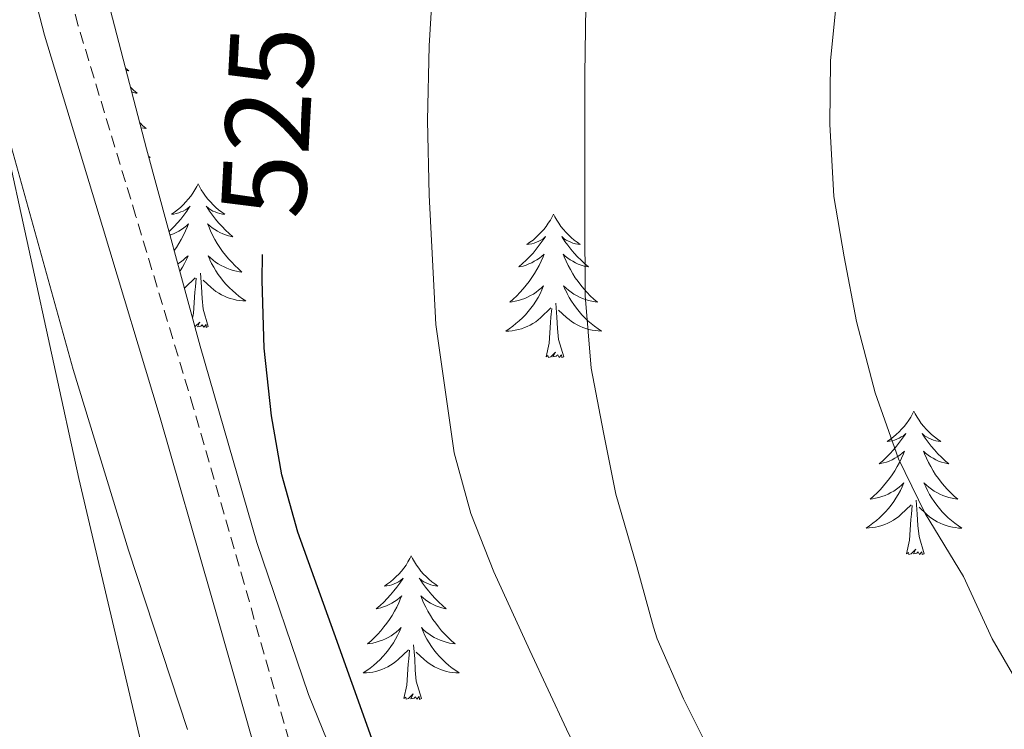
# Model space of a CAD drawing. Units: metres. Extents: x 555594 to 560073, y 4705127 to 4708134.
# Drawn here: x 556668 to 556750, y 4707746 to 4707805 of the extents above; entities that cross this region are included whole.
import ezdxf
from ezdxf.enums import TextEntityAlignment as Align

# ---------------------------------------------------------------- set-up
doc = ezdxf.new("R2010")
doc.units = ezdxf.units.M
doc.header["$MEASUREMENT"] = 0
doc.linetypes.add('TRAZOSX2', pattern=[1.5, 1, -0.5])
for name, color, linetype, lineweight in [('Level 1', 19, 'Continuous', 0), ('Level 21', 19, 'Continuous', 0), ('Level 35', 92, 'Continuous', 0), ('Level 36', 19, 'Continuous', 40), ('Level 4', 36, 'Continuous', 30), ('Level 41', 19, 'Continuous', 0), ('Level 5', 36, 'Continuous', 0)]:
    doc.layers.add(name, color=color, linetype=linetype, lineweight=lineweight)
doc.styles.add('Arial', font='ARIAL.TTF', dxfattribs={"height": 0.2})

msp = doc.modelspace()

# ---------------------------------------------------------------- linework, layer by layer
at = {"layer": 'Level 1', "color": 19, "linetype": 'Continuous', "lineweight": 0, "ltscale": 0.5}
msp.add_polyline3d([(556656.82, 4707843.57, 527.67), (556657.01, 4707842.66, 527.55), (556662.83, 4707814.08, 526.39), (556673.22, 4707766.43, 526.59), (556688.8, 4707700.22, 525.15), (556708.5, 4707612.25, 521.07), (556722.02, 4707556.8, 527.7), (556722.48, 4707543.84, 529.16), (556714.31, 4707535.62, 529.54), (556704.56, 4707524.04, 530.7), (556695.21, 4707507.39, 532.17), (556687.32, 4707488.24, 535.13), (556681.95, 4707474.62, 536.54), (556679.72, 4707462.49, 537.4)], dxfattribs=at)
at = {"layer": 'Level 21', "color": 19, "linetype": 'TRAZOSX2', "lineweight": 0}
msp.add_polyline3d([(556691.098, 4707743.207, 527.07), (556686.951, 4707757.717, 527.02), (556682.764, 4707772.288, 526.97), (556677.968, 4707788.208, 526.94), (556673.181, 4707804.049, 526.92), (556670.873, 4707812.889, 526.78), (556669.564, 4707818.64, 526.76), (556668.255, 4707824.39, 526.75), (556667.526, 4707826.61, 526.66), (556667.276, 4707828.83, 526.76), (556668.217, 4707833.43, 527.53), (556669.158, 4707838.03, 528.29), (556672.059, 4707843.689, 528.6)], dxfattribs=at)
at = {"layer": 'Level 21', "color": 19, "linetype": 'Continuous', "lineweight": 0}
msp.add_polyline3d([(556661.31, 4707830.22, 526.69), (556662.63, 4707827.83, 526.62), (556665.23, 4707821.97, 526.58), (556667.93, 4707812.67, 526.77), (556670.39, 4707803.27, 526.92), (556675.19, 4707787.37, 526.94), (556679.97, 4707771.47, 526.97), (556684.16, 4707756.92, 527.02), (556688.32, 4707742.35, 527.07), (556693.06, 4707728.21, 527.12), (556695.94, 4707721.33, 527.14), (556699.28, 4707714.66, 527.16), (556704.57, 4707705.59, 527.17), (556709.9, 4707696.56, 527.18), (556715.89, 4707685.9, 527.3), (556721.82, 4707675.2, 527.5), (556726.35, 4707666.64, 527.69), (556730.74, 4707658, 527.92), (556734.54, 4707649.85, 528.28), (556737.63, 4707641.33, 528.67), (556738.79, 4707636.68, 528.74), (556739.8, 4707629.64, 528.69), (556740.19, 4707622.56, 528.73), (556740.37, 4707609.87, 529.37)], dxfattribs=at)
at = {"layer": 'Level 35', "color": 92, "linetype": 'Continuous', "lineweight": 0, "ltscale": 0.5}
for points in [[(556746.28, 4707611.61, 529.19), (556746.14, 4707622.92, 528.84), (556745.39, 4707634.22, 528.5), (556743.98, 4707642.26, 528.29), (556742.3, 4707648.15, 528.14), (556738.96, 4707656.76, 527.91), (556734.89, 4707665.07, 527.67), (556726.76, 4707679.47, 527.22), (556718.67, 4707693.81, 526.77), (556709.68, 4707710.84, 526.2), (556701.02, 4707728.08, 525.85), (556697.31, 4707736.16, 525.91), (556692.3, 4707748.5, 526.25), (556688.02, 4707761.12, 526.6), (556683.3, 4707777.43, 526.93), (556678.86, 4707793.82, 527.19), (556675.15, 4707808.11, 527.1), (556671.78, 4707822.46, 526.9), (556671.38, 4707826.54, 526.88), (556671.78, 4707830.62, 526.92), (556672.85, 4707835.33, 527.07), (556674.27, 4707839.97, 527.25), (556675.54, 4707843.72, 527.41)], [(556632.02, 4707843.36, 525.56), (556635.01, 4707841.09, 526.01), (556640.88, 4707836.99, 527.42), (556643.83, 4707834.94, 528.08), (556646.78, 4707832.9, 528.31), (556652.52, 4707829.09, 528.12), (556658.05, 4707825.15, 527.93), (556659.17, 4707824.01, 527.88), (556660.53, 4707821.48, 527.79), (556662.66, 4707812.42, 527.54), (556667.65, 4707793.93, 527.42), (556672.77, 4707775.49, 527.48), (556677.36, 4707760.5, 527.26), (556682.24, 4707745.6, 527.09)]]:
    msp.add_polyline3d(points, dxfattribs=at)
at = {"layer": 'Level 36', "color": 92, "linetype": 'Continuous', "lineweight": 0}
for points in [[(556677.13, 4707800.49, 0.01), (556677.39, 4707800.31, 0.01), (556677.19, 4707800.33, 0.01), (556677.17, 4707800.34, 0.01)], [(556677.54, 4707798.91, 0.01), (556677.76, 4707798.71, 0.01), (556678.07, 4707798.44, 0.01), (556677.95, 4707798.46, 0.01), (556677.7, 4707798.52, 0.01), (556677.64, 4707798.54, 0.01)], [(556678.31, 4707795.97, 0.01), (556678.52, 4707795.77, 0.01), (556678.81, 4707795.51, 0.01), (556678.62, 4707795.54, 0.01), (556678.41, 4707795.58, 0.01)], [(556679.04, 4707793.19, 0.01), (556679.15, 4707793.11, 0.01), (556679.06, 4707793.11, 0.01)], [(556683.13, 4707790.91, 0.01), (556683.02, 4707790.69, 0.01), (556682.87, 4707790.41, 0.01), (556682.7, 4707790.15, 0.01), (556682.52, 4707789.89, 0.01), (556682.32, 4707789.64, 0.01), (556682.12, 4707789.41, 0.01), (556681.9, 4707789.18, 0.01), (556681.67, 4707788.96, 0.01), (556681.43, 4707788.76, 0.01), (556681.18, 4707788.57, 0.01), (556680.92, 4707788.39, 0.01), (556681.12, 4707788.41, 0.01), (556681.32, 4707788.45, 0.01), (556681.52, 4707788.51, 0.01), (556681.71, 4707788.58, 0.01), (556681.9, 4707788.66, 0.01), (556682.08, 4707788.76, 0.01), (556682.26, 4707788.87, 0.01), (556682.46, 4707789.06, 0.01), (556682.42, 4707789, 0.01), (556682.19, 4707788.65, 0.01), (556681.95, 4707788.32, 0.01), (556681.69, 4707787.99, 0.01), (556681.42, 4707787.67, 0.01), (556681.14, 4707787.37, 0.01), (556680.85, 4707787.08, 0.01), (556680.72, 4707786.96, 0.01)], [(556683.13, 4707790.91, 0.01), (556683.24, 4707790.69, 0.01), (556683.4, 4707790.41, 0.01), (556683.57, 4707790.15, 0.01), (556683.75, 4707789.89, 0.01), (556683.94, 4707789.64, 0.01), (556684.15, 4707789.41, 0.01), (556684.37, 4707789.18, 0.01), (556684.6, 4707788.96, 0.01), (556684.84, 4707788.76, 0.01), (556685.09, 4707788.57, 0.01), (556685.35, 4707788.39, 0.01), (556685.15, 4707788.41, 0.01), (556684.95, 4707788.45, 0.01), (556684.75, 4707788.51, 0.01), (556684.55, 4707788.58, 0.01), (556684.36, 4707788.66, 0.01), (556684.18, 4707788.76, 0.01), (556684.01, 4707788.87, 0.01), (556683.8, 4707789.06, 0.01), (556683.85, 4707789, 0.01), (556684.08, 4707788.65, 0.01), (556684.32, 4707788.32, 0.01), (556684.58, 4707787.99, 0.01), (556684.84, 4707787.67, 0.01), (556685.12, 4707787.37, 0.01), (556685.42, 4707787.08, 0.01), (556685.72, 4707786.79, 0.01), (556686.03, 4707786.52, 0.01), (556685.91, 4707786.55, 0.01), (556685.66, 4707786.6, 0.01), (556685.42, 4707786.68, 0.01), (556685.18, 4707786.76, 0.01), (556684.95, 4707786.87, 0.01), (556684.73, 4707786.99, 0.01), (556684.51, 4707787.12, 0.01), (556684.31, 4707787.26, 0.01), (556684.11, 4707787.42, 0.01), (556683.92, 4707787.59, 0.01), (556684.01, 4707787.37, 0.01), (556684.17, 4707787.01, 0.01), (556684.34, 4707786.65, 0.01), (556684.52, 4707786.3, 0.01), (556684.72, 4707785.96, 0.01), (556684.93, 4707785.63, 0.01), (556685.16, 4707785.31, 0.01), (556685.4, 4707785, 0.01), (556685.65, 4707784.7, 0.01), (556685.92, 4707784.4, 0.01), (556686.19, 4707784.12, 0.01), (556686.48, 4707783.85, 0.01), (556686.77, 4707783.59, 0.01), (556686.58, 4707783.62, 0.01), (556686.31, 4707783.67, 0.01), (556686.05, 4707783.73, 0.01), (556685.79, 4707783.81, 0.01), (556685.53, 4707783.9, 0.01), (556685.29, 4707784.01, 0.01), (556685.04, 4707784.13, 0.01), (556684.81, 4707784.27, 0.01), (556684.59, 4707784.42, 0.01), (556684.37, 4707784.59, 0.01), (556684.16, 4707784.76, 0.01), (556683.97, 4707784.95, 0.01), (556684.11, 4707784.62, 0.01)], [(556712.65, 4707788.4, 0.01), (556712.54, 4707788.18, 0.01), (556712.38, 4707787.91, 0.01), (556712.21, 4707787.64, 0.01), (556712.03, 4707787.38, 0.01), (556711.84, 4707787.13, 0.01), (556711.63, 4707786.9, 0.01), (556711.41, 4707786.67, 0.01), (556711.18, 4707786.45, 0.01), (556710.94, 4707786.25, 0.01), (556710.69, 4707786.06, 0.01), (556710.43, 4707785.88, 0.01), (556710.63, 4707785.91, 0.01), (556710.83, 4707785.94, 0.01), (556711.03, 4707786, 0.01), (556711.23, 4707786.07, 0.01), (556711.42, 4707786.15, 0.01), (556711.6, 4707786.25, 0.01), (556711.77, 4707786.36, 0.01), (556711.98, 4707786.55, 0.01), (556711.94, 4707786.49, 0.01), (556711.7, 4707786.15, 0.01), (556711.46, 4707785.81, 0.01), (556711.21, 4707785.48, 0.01), (556710.94, 4707785.17, 0.01), (556710.66, 4707784.86, 0.01), (556710.37, 4707784.57, 0.01), (556710.06, 4707784.29, 0.01), (556709.75, 4707784.01, 0.01), (556709.87, 4707784.04, 0.01), (556710.12, 4707784.09, 0.01), (556710.36, 4707784.17, 0.01), (556710.6, 4707784.26, 0.01), (556710.83, 4707784.36, 0.01), (556711.05, 4707784.48, 0.01), (556711.27, 4707784.61, 0.01), (556711.48, 4707784.75, 0.01), (556711.67, 4707784.91, 0.01), (556711.86, 4707785.08, 0.01), (556711.77, 4707784.86, 0.01), (556711.62, 4707784.5, 0.01), (556711.44, 4707784.14, 0.01), (556711.26, 4707783.8, 0.01), (556711.06, 4707783.46, 0.01), (556710.85, 4707783.13, 0.01), (556710.62, 4707782.8, 0.01), (556710.38, 4707782.49, 0.01), (556710.13, 4707782.19, 0.01), (556709.86, 4707781.9, 0.01), (556709.59, 4707781.61, 0.01), (556709.3, 4707781.35, 0.01), (556709.01, 4707781.09, 0.01), (556709.2, 4707781.11, 0.01), (556709.47, 4707781.16, 0.01), (556709.73, 4707781.22, 0.01), (556709.99, 4707781.3, 0.01), (556710.25, 4707781.39, 0.01), (556710.49, 4707781.5, 0.01), (556710.74, 4707781.63, 0.01), (556710.97, 4707781.76, 0.01), (556711.19, 4707781.91, 0.01), (556711.41, 4707782.08, 0.01), (556711.62, 4707782.25, 0.01), (556711.81, 4707782.44, 0.01), (556711.67, 4707782.11, 0.01)], [(556712.65, 4707788.4, 0.01), (556712.76, 4707788.18, 0.01), (556712.91, 4707787.91, 0.01), (556713.08, 4707787.64, 0.01), (556713.26, 4707787.38, 0.01), (556713.46, 4707787.13, 0.01), (556713.66, 4707786.9, 0.01), (556713.88, 4707786.67, 0.01), (556714.11, 4707786.45, 0.01), (556714.35, 4707786.25, 0.01), (556714.6, 4707786.06, 0.01), (556714.86, 4707785.88, 0.01), (556714.67, 4707785.91, 0.01), (556714.46, 4707785.94, 0.01), (556714.26, 4707786, 0.01), (556714.07, 4707786.07, 0.01), (556713.88, 4707786.15, 0.01), (556713.7, 4707786.25, 0.01), (556713.52, 4707786.36, 0.01), (556713.32, 4707786.55, 0.01), (556713.36, 4707786.49, 0.01), (556713.59, 4707786.14, 0.01), (556713.83, 4707785.81, 0.01), (556714.09, 4707785.48, 0.01), (556714.36, 4707785.17, 0.01), (556714.64, 4707784.86, 0.01), (556714.93, 4707784.57, 0.01), (556715.23, 4707784.28, 0.01), (556715.55, 4707784.01, 0.01), (556715.42, 4707784.04, 0.01), (556715.18, 4707784.09, 0.01), (556714.93, 4707784.17, 0.01), (556714.7, 4707784.25, 0.01), (556714.47, 4707784.36, 0.01), (556714.24, 4707784.48, 0.01), (556714.03, 4707784.61, 0.01), (556713.82, 4707784.75, 0.01), (556713.62, 4707784.91, 0.01), (556713.44, 4707785.08, 0.01), (556713.52, 4707784.86, 0.01), (556713.68, 4707784.5, 0.01), (556713.85, 4707784.14, 0.01), (556714.04, 4707783.79, 0.01), (556714.24, 4707783.45, 0.01), (556714.45, 4707783.12, 0.01), (556714.68, 4707782.8, 0.01), (556714.91, 4707782.49, 0.01), (556715.16, 4707782.19, 0.01), (556715.43, 4707781.89, 0.01), (556715.7, 4707781.61, 0.01), (556715.99, 4707781.34, 0.01), (556716.29, 4707781.09, 0.01), (556716.09, 4707781.11, 0.01), (556715.82, 4707781.16, 0.01), (556715.56, 4707781.22, 0.01), (556715.3, 4707781.3, 0.01), (556715.05, 4707781.39, 0.01), (556714.8, 4707781.5, 0.01), (556714.56, 4707781.63, 0.01), (556714.32, 4707781.76, 0.01), (556714.1, 4707781.91, 0.01), (556713.88, 4707782.08, 0.01), (556713.68, 4707782.25, 0.01), (556713.48, 4707782.44, 0.01), (556713.62, 4707782.11, 0.01)], [(556680.8, 4707786.66, 0.01), (556680.85, 4707786.68, 0.01), (556681.08, 4707786.76, 0.01), (556681.31, 4707786.87, 0.01), (556681.54, 4707786.99, 0.01), (556681.75, 4707787.12, 0.01), (556681.96, 4707787.26, 0.01), (556682.16, 4707787.42, 0.01), (556682.34, 4707787.59, 0.01), (556682.26, 4707787.37, 0.01), (556682.1, 4707787.01, 0.01), (556681.93, 4707786.65, 0.01), (556681.74, 4707786.3, 0.01), (556681.54, 4707785.96, 0.01), (556681.33, 4707785.63, 0.01), (556681.15, 4707785.38, 0.01)], [(556681.45, 4707784.27, 0.01), (556681.46, 4707784.27, 0.01), (556681.68, 4707784.42, 0.01), (556681.9, 4707784.59, 0.01), (556682.1, 4707784.76, 0.01), (556682.3, 4707784.95, 0.01), (556682.16, 4707784.62, 0.01), (556682, 4707784.3, 0.01), (556681.83, 4707783.99, 0.01), (556681.65, 4707783.68, 0.01), (556681.62, 4707783.64, 0.01)], [(556684.107, 4707784.618, 0.01), (556684.257, 4707784.298, 0.01), (556684.426, 4707783.988, 0.01), (556684.616, 4707783.678, 0.01), (556684.806, 4707783.388, 0.01), (556685.016, 4707783.098, 0.01), (556685.246, 4707782.818, 0.01), (556685.476, 4707782.548, 0.01), (556685.726, 4707782.288, 0.01), (556685.986, 4707782.048, 0.01), (556686.256, 4707781.808, 0.01), (556686.526, 4707781.588, 0.01), (556686.816, 4707781.378, 0.01), (556687.106, 4707781.187, 0.01), (556686.846, 4707781.198, 0.01), (556686.576, 4707781.228, 0.01), (556686.316, 4707781.268, 0.01), (556686.056, 4707781.328, 0.01), (556685.806, 4707781.398, 0.01), (556685.556, 4707781.478, 0.01), (556685.316, 4707781.588, 0.01), (556685.076, 4707781.698, 0.01), (556684.846, 4707781.828, 0.01), (556684.616, 4707781.978, 0.01), (556684.406, 4707782.138, 0.01), (556684.206, 4707782.308, 0.01), (556683.546, 4707782.928, 0.01)], [(556682, 4707782.26, 0.01), (556682.06, 4707782.31, 0.01), (556682.9, 4707783.11, 0.01)], [(556682.67, 4707779.77, 0.01), (556682.76, 4707780.17, 0.01), (556682.87, 4707781.92, 0.01), (556682.92, 4707782.35, 0.01), (556682.98, 4707783.07, 0.01)], [(556683.98, 4707779.06, 0.01), (556683.56, 4707780.5, 0.01), (556683.46, 4707781.4, 0.01), (556683.42, 4707782.35, 0.01), (556683.32, 4707783.51, 0.01)], [(556711.675, 4707782.105, 0.01), (556711.525, 4707781.785, 0.01), (556711.355, 4707781.475, 0.01), (556711.165, 4707781.165, 0.01), (556710.975, 4707780.875, 0.01), (556710.765, 4707780.585, 0.01), (556710.535, 4707780.305, 0.01), (556710.305, 4707780.035, 0.01), (556710.054, 4707779.785, 0.01), (556709.794, 4707779.535, 0.01), (556709.524, 4707779.305, 0.01), (556709.254, 4707779.085, 0.01), (556708.964, 4707778.875, 0.01), (556708.674, 4707778.685, 0.01), (556708.934, 4707778.685, 0.01), (556709.204, 4707778.715, 0.01), (556709.464, 4707778.755, 0.01), (556709.724, 4707778.815, 0.01), (556709.974, 4707778.885, 0.01), (556710.224, 4707778.975, 0.01), (556710.464, 4707779.075, 0.01), (556710.704, 4707779.185, 0.01), (556710.934, 4707779.325, 0.01), (556711.164, 4707779.465, 0.01), (556711.374, 4707779.625, 0.01), (556711.574, 4707779.795, 0.01), (556712.425, 4707780.605, 0.01)], [(556713.625, 4707782.115, 0.01), (556713.785, 4707781.795, 0.01), (556713.955, 4707781.485, 0.01), (556714.135, 4707781.175, 0.01), (556714.335, 4707780.885, 0.01), (556714.544, 4707780.595, 0.01), (556714.764, 4707780.315, 0.01), (556715.004, 4707780.045, 0.01), (556715.244, 4707779.795, 0.01), (556715.504, 4707779.545, 0.01), (556715.774, 4707779.315, 0.01), (556716.054, 4707779.085, 0.01), (556716.344, 4707778.875, 0.01), (556716.634, 4707778.685, 0.01), (556716.364, 4707778.695, 0.01), (556716.104, 4707778.725, 0.01), (556715.844, 4707778.765, 0.01), (556715.584, 4707778.825, 0.01), (556715.324, 4707778.895, 0.01), (556715.074, 4707778.975, 0.01), (556714.834, 4707779.085, 0.01), (556714.594, 4707779.195, 0.01), (556714.364, 4707779.335, 0.01), (556714.144, 4707779.475, 0.01), (556713.934, 4707779.635, 0.01), (556713.724, 4707779.805, 0.01), (556713.064, 4707780.425, 0.01)], [(556713.5, 4707776.55, 0.01), (556713.07, 4707777.99, 0.01), (556712.98, 4707778.89, 0.01), (556712.93, 4707779.84, 0.01), (556712.83, 4707781.01, 0.01)], [(556712.03, 4707776.55, 0.01), (556712.27, 4707777.67, 0.01), (556712.39, 4707779.41, 0.01), (556712.43, 4707779.84, 0.01), (556712.5, 4707780.56, 0.01)], [(556683.98, 4707779.06, 0.01), (556683.81, 4707778.99, 0.01), (556683.79, 4707779.23, 0.01), (556683.6, 4707779.01, 0.01), (556683.48, 4707779.21, 0.01), (556683.36, 4707779.1, 0.01), (556683.09, 4707779.05, 0.01), (556683.28, 4707779.44, 0.01), (556682.9, 4707779.06, 0.01), (556682.87, 4707779.05, 0.01)], [(556713.5, 4707776.55, 0.01), (556713.32, 4707776.48, 0.01), (556713.3, 4707776.72, 0.01), (556713.12, 4707776.5, 0.01), (556712.99, 4707776.7, 0.01), (556712.87, 4707776.59, 0.01), (556712.6, 4707776.54, 0.01), (556712.8, 4707776.93, 0.01), (556712.41, 4707776.55, 0.01), (556712.23, 4707776.5, 0.01), (556712.18, 4707776.66, 0.01), (556712.03, 4707776.55, 0.01)], [(556742.57, 4707772.04, 0.01), (556742.46, 4707771.82, 0.01), (556742.3, 4707771.55, 0.01), (556742.14, 4707771.28, 0.01), (556741.95, 4707771.02, 0.01), (556741.76, 4707770.77, 0.01), (556741.55, 4707770.54, 0.01), (556741.33, 4707770.31, 0.01), (556741.1, 4707770.09, 0.01), (556740.86, 4707769.89, 0.01), (556740.61, 4707769.7, 0.01), (556740.35, 4707769.52, 0.01), (556740.55, 4707769.55, 0.01), (556740.75, 4707769.58, 0.01), (556740.95, 4707769.64, 0.01), (556741.15, 4707769.71, 0.01), (556741.34, 4707769.79, 0.01), (556741.52, 4707769.89, 0.01), (556741.69, 4707770, 0.01), (556741.9, 4707770.19, 0.01), (556741.86, 4707770.13, 0.01), (556741.63, 4707769.78, 0.01), (556741.38, 4707769.45, 0.01), (556741.13, 4707769.12, 0.01), (556740.86, 4707768.81, 0.01), (556740.58, 4707768.5, 0.01), (556740.29, 4707768.21, 0.01), (556739.98, 4707767.92, 0.01), (556739.67, 4707767.65, 0.01), (556739.8, 4707767.68, 0.01), (556740.04, 4707767.73, 0.01), (556740.28, 4707767.81, 0.01), (556740.52, 4707767.89, 0.01), (556740.75, 4707768, 0.01), (556740.97, 4707768.12, 0.01), (556741.19, 4707768.25, 0.01), (556741.4, 4707768.39, 0.01), (556741.59, 4707768.55, 0.01), (556741.78, 4707768.72, 0.01), (556741.69, 4707768.5, 0.01), (556741.54, 4707768.14, 0.01), (556741.36, 4707767.78, 0.01), (556741.18, 4707767.43, 0.01), (556740.98, 4707767.09, 0.01), (556740.77, 4707766.76, 0.01), (556740.54, 4707766.44, 0.01), (556740.3, 4707766.13, 0.01), (556740.05, 4707765.83, 0.01), (556739.79, 4707765.53, 0.01), (556739.51, 4707765.25, 0.01), (556739.22, 4707764.98, 0.01), (556738.93, 4707764.73, 0.01), (556739.12, 4707764.75, 0.01), (556739.39, 4707764.8, 0.01), (556739.65, 4707764.86, 0.01), (556739.91, 4707764.94, 0.01), (556740.17, 4707765.03, 0.01), (556740.42, 4707765.14, 0.01), (556740.66, 4707765.27, 0.01), (556740.89, 4707765.4, 0.01), (556741.12, 4707765.55, 0.01), (556741.33, 4707765.72, 0.01), (556741.54, 4707765.89, 0.01), (556741.73, 4707766.08, 0.01), (556741.59, 4707765.75, 0.01)], [(556742.57, 4707772.04, 0.01), (556742.68, 4707771.82, 0.01), (556742.84, 4707771.55, 0.01), (556743, 4707771.28, 0.01), (556743.18, 4707771.02, 0.01), (556743.38, 4707770.77, 0.01), (556743.59, 4707770.54, 0.01), (556743.8, 4707770.31, 0.01), (556744.04, 4707770.09, 0.01), (556744.28, 4707769.89, 0.01), (556744.53, 4707769.7, 0.01), (556744.79, 4707769.52, 0.01), (556744.59, 4707769.55, 0.01), (556744.38, 4707769.58, 0.01), (556744.18, 4707769.64, 0.01), (556743.99, 4707769.71, 0.01), (556743.8, 4707769.79, 0.01), (556743.62, 4707769.89, 0.01), (556743.45, 4707770, 0.01), (556743.24, 4707770.19, 0.01), (556743.28, 4707770.13, 0.01), (556743.51, 4707769.78, 0.01), (556743.76, 4707769.45, 0.01), (556744.01, 4707769.12, 0.01), (556744.28, 4707768.81, 0.01), (556744.56, 4707768.5, 0.01), (556744.85, 4707768.21, 0.01), (556745.15, 4707767.92, 0.01), (556745.47, 4707767.65, 0.01), (556745.34, 4707767.68, 0.01), (556745.1, 4707767.73, 0.01), (556744.86, 4707767.81, 0.01), (556744.62, 4707767.89, 0.01), (556744.39, 4707768, 0.01), (556744.16, 4707768.12, 0.01), (556743.95, 4707768.25, 0.01), (556743.74, 4707768.39, 0.01), (556743.54, 4707768.55, 0.01), (556743.36, 4707768.72, 0.01), (556743.45, 4707768.5, 0.01), (556743.6, 4707768.14, 0.01), (556743.77, 4707767.78, 0.01), (556743.96, 4707767.43, 0.01), (556744.16, 4707767.09, 0.01), (556744.37, 4707766.76, 0.01), (556744.6, 4707766.44, 0.01), (556744.84, 4707766.13, 0.01), (556745.09, 4707765.83, 0.01), (556745.35, 4707765.53, 0.01), (556745.63, 4707765.25, 0.01), (556745.91, 4707764.98, 0.01), (556746.21, 4707764.73, 0.01), (556746.01, 4707764.75, 0.01), (556745.75, 4707764.8, 0.01), (556745.48, 4707764.86, 0.01), (556745.22, 4707764.94, 0.01), (556744.97, 4707765.03, 0.01), (556744.72, 4707765.14, 0.01), (556744.48, 4707765.27, 0.01), (556744.25, 4707765.4, 0.01), (556744.02, 4707765.55, 0.01), (556743.81, 4707765.72, 0.01), (556743.6, 4707765.89, 0.01), (556743.4, 4707766.08, 0.01), (556743.55, 4707765.75, 0.01)], [(556741.59, 4707765.752, 0.01), (556741.44, 4707765.432, 0.01), (556741.27, 4707765.122, 0.01), (556741.08, 4707764.812, 0.01), (556740.89, 4707764.522, 0.01), (556740.68, 4707764.232, 0.01), (556740.46, 4707763.952, 0.01), (556740.22, 4707763.682, 0.01), (556739.97, 4707763.432, 0.01), (556739.72, 4707763.182, 0.01), (556739.45, 4707762.952, 0.01), (556739.17, 4707762.722, 0.01), (556738.88, 4707762.512, 0.01), (556738.59, 4707762.322, 0.01), (556738.85, 4707762.332, 0.01), (556739.12, 4707762.362, 0.01), (556739.38, 4707762.402, 0.01), (556739.64, 4707762.462, 0.01), (556739.89, 4707762.532, 0.01), (556740.14, 4707762.612, 0.01), (556740.39, 4707762.722, 0.01), (556740.62, 4707762.832, 0.01), (556740.86, 4707762.972, 0.01), (556741.08, 4707763.112, 0.01), (556741.29, 4707763.272, 0.01), (556741.49, 4707763.442, 0.01), (556742.34, 4707764.242, 0.01)], [(556743.55, 4707765.752, 0.01), (556743.7, 4707765.432, 0.01), (556743.87, 4707765.122, 0.01), (556744.05, 4707764.812, 0.01), (556744.25, 4707764.522, 0.01), (556744.46, 4707764.232, 0.01), (556744.68, 4707763.952, 0.01), (556744.92, 4707763.682, 0.01), (556745.16, 4707763.432, 0.01), (556745.42, 4707763.182, 0.01), (556745.689, 4707762.952, 0.01), (556745.969, 4707762.722, 0.01), (556746.259, 4707762.511, 0.01), (556746.549, 4707762.321, 0.01), (556746.279, 4707762.331, 0.01), (556746.019, 4707762.361, 0.01), (556745.759, 4707762.402, 0.01), (556745.499, 4707762.462, 0.01), (556745.239, 4707762.532, 0.01), (556744.999, 4707762.612, 0.01), (556744.749, 4707762.722, 0.01), (556744.51, 4707762.832, 0.01), (556744.28, 4707762.972, 0.01), (556744.06, 4707763.112, 0.01), (556743.85, 4707763.272, 0.01), (556743.64, 4707763.442, 0.01), (556742.99, 4707764.062, 0.01)], [(556743.42, 4707760.19, 0.01), (556742.99, 4707761.63, 0.01), (556742.9, 4707762.53, 0.01), (556742.85, 4707763.48, 0.01), (556742.75, 4707764.65, 0.01)], [(556741.95, 4707760.19, 0.01), (556742.2, 4707761.31, 0.01), (556742.31, 4707763.05, 0.01), (556742.36, 4707763.48, 0.01), (556742.42, 4707764.2, 0.01)], [(556743.42, 4707760.19, 0.01), (556743.25, 4707760.12, 0.01), (556743.23, 4707760.36, 0.01), (556743.04, 4707760.14, 0.01), (556742.92, 4707760.34, 0.01), (556742.8, 4707760.23, 0.01), (556742.52, 4707760.18, 0.01), (556742.72, 4707760.57, 0.01), (556742.34, 4707760.19, 0.01), (556742.15, 4707760.14, 0.01), (556742.11, 4707760.3, 0.01), (556741.95, 4707760.19, 0.01)], [(556700.83, 4707760.01, 0.01), (556700.72, 4707759.8, 0.01), (556700.56, 4707759.52, 0.01), (556700.4, 4707759.25, 0.01), (556700.21, 4707759, 0.01), (556700.02, 4707758.75, 0.01), (556699.81, 4707758.51, 0.01), (556699.59, 4707758.29, 0.01), (556699.36, 4707758.07, 0.01), (556699.12, 4707757.87, 0.01), (556698.87, 4707757.68, 0.01), (556698.61, 4707757.5, 0.01), (556698.81, 4707757.52, 0.01), (556699.02, 4707757.56, 0.01), (556699.21, 4707757.61, 0.01), (556699.41, 4707757.68, 0.01), (556699.6, 4707757.77, 0.01), (556699.78, 4707757.87, 0.01), (556699.95, 4707757.98, 0.01), (556700.16, 4707758.17, 0.01), (556700.12, 4707758.11, 0.01), (556699.89, 4707757.76, 0.01), (556699.64, 4707757.42, 0.01), (556699.39, 4707757.1, 0.01), (556699.12, 4707756.78, 0.01), (556698.84, 4707756.48, 0.01), (556698.55, 4707756.18, 0.01), (556698.24, 4707755.9, 0.01), (556697.93, 4707755.63, 0.01), (556698.06, 4707755.65, 0.01), (556698.3, 4707755.71, 0.01), (556698.54, 4707755.78, 0.01), (556698.78, 4707755.87, 0.01), (556699.01, 4707755.97, 0.01), (556699.23, 4707756.09, 0.01), (556699.45, 4707756.22, 0.01), (556699.66, 4707756.37, 0.01), (556699.85, 4707756.53, 0.01), (556700.04, 4707756.69, 0.01), (556699.95, 4707756.47, 0.01), (556699.8, 4707756.11, 0.01), (556699.63, 4707755.76, 0.01), (556699.44, 4707755.41, 0.01), (556699.24, 4707755.07, 0.01), (556699.03, 4707754.74, 0.01), (556698.8, 4707754.42, 0.01), (556698.56, 4707754.11, 0.01), (556698.31, 4707753.8, 0.01), (556698.05, 4707753.51, 0.01), (556697.77, 4707753.23, 0.01), (556697.49, 4707752.96, 0.01), (556697.19, 4707752.7, 0.01), (556697.38, 4707752.73, 0.01), (556697.65, 4707752.77, 0.01), (556697.92, 4707752.84, 0.01), (556698.17, 4707752.92, 0.01), (556698.43, 4707753.01, 0.01), (556698.68, 4707753.12, 0.01), (556698.92, 4707753.24, 0.01), (556699.15, 4707753.38, 0.01), (556699.38, 4707753.53, 0.01), (556699.59, 4707753.69, 0.01), (556699.8, 4707753.87, 0.01), (556699.99, 4707754.06, 0.01), (556699.85, 4707753.73, 0.01)], [(556700.83, 4707760.01, 0.01), (556700.94, 4707759.8, 0.01), (556701.1, 4707759.52, 0.01), (556701.26, 4707759.25, 0.01), (556701.45, 4707759, 0.01), (556701.64, 4707758.75, 0.01), (556701.85, 4707758.51, 0.01), (556702.07, 4707758.29, 0.01), (556702.3, 4707758.07, 0.01), (556702.54, 4707757.87, 0.01), (556702.79, 4707757.68, 0.01), (556703.05, 4707757.5, 0.01), (556702.85, 4707757.52, 0.01), (556702.64, 4707757.56, 0.01), (556702.45, 4707757.61, 0.01), (556702.25, 4707757.68, 0.01), (556702.06, 4707757.77, 0.01), (556701.88, 4707757.87, 0.01), (556701.71, 4707757.98, 0.01), (556701.5, 4707758.17, 0.01), (556701.54, 4707758.11, 0.01), (556701.77, 4707757.76, 0.01), (556702.02, 4707757.42, 0.01), (556702.27, 4707757.1, 0.01), (556702.54, 4707756.78, 0.01), (556702.82, 4707756.48, 0.01), (556703.11, 4707756.18, 0.01), (556703.42, 4707755.9, 0.01), (556703.73, 4707755.63, 0.01), (556703.6, 4707755.65, 0.01), (556703.36, 4707755.71, 0.01), (556703.12, 4707755.78, 0.01), (556702.88, 4707755.87, 0.01), (556702.65, 4707755.97, 0.01), (556702.43, 4707756.09, 0.01), (556702.21, 4707756.22, 0.01), (556702, 4707756.37, 0.01), (556701.81, 4707756.53, 0.01), (556701.62, 4707756.69, 0.01), (556701.71, 4707756.47, 0.01), (556701.86, 4707756.11, 0.01), (556702.03, 4707755.76, 0.01), (556702.22, 4707755.41, 0.01), (556702.42, 4707755.07, 0.01), (556702.63, 4707754.74, 0.01), (556702.86, 4707754.42, 0.01), (556703.1, 4707754.11, 0.01), (556703.35, 4707753.8, 0.01), (556703.61, 4707753.51, 0.01), (556703.89, 4707753.23, 0.01), (556704.17, 4707752.96, 0.01), (556704.47, 4707752.7, 0.01), (556704.28, 4707752.73, 0.01), (556704.01, 4707752.77, 0.01), (556703.74, 4707752.84, 0.01), (556703.49, 4707752.92, 0.01), (556703.23, 4707753.01, 0.01), (556702.98, 4707753.12, 0.01), (556702.74, 4707753.24, 0.01), (556702.51, 4707753.38, 0.01), (556702.28, 4707753.53, 0.01), (556702.07, 4707753.69, 0.01), (556701.86, 4707753.87, 0.01), (556701.67, 4707754.06, 0.01), (556701.81, 4707753.73, 0.01)], [(556699.85, 4707753.726, 0.01), (556699.7, 4707753.406, 0.01), (556699.53, 4707753.086, 0.01), (556699.35, 4707752.786, 0.01), (556699.149, 4707752.486, 0.01), (556698.939, 4707752.206, 0.01), (556698.719, 4707751.926, 0.01), (556698.479, 4707751.656, 0.01), (556698.239, 4707751.396, 0.01), (556697.979, 4707751.156, 0.01), (556697.709, 4707750.916, 0.01), (556697.429, 4707750.696, 0.01), (556697.139, 4707750.486, 0.01), (556696.849, 4707750.296, 0.01), (556697.119, 4707750.306, 0.01), (556697.379, 4707750.326, 0.01), (556697.639, 4707750.366, 0.01), (556697.899, 4707750.426, 0.01), (556698.149, 4707750.496, 0.01), (556698.399, 4707750.586, 0.01), (556698.649, 4707750.686, 0.01), (556698.889, 4707750.806, 0.01), (556699.119, 4707750.936, 0.01), (556699.339, 4707751.086, 0.01), (556699.549, 4707751.236, 0.01), (556699.749, 4707751.406, 0.01), (556700.599, 4707752.206, 0.01)], [(556701.81, 4707753.726, 0.01), (556701.96, 4707753.406, 0.01), (556702.129, 4707753.086, 0.01), (556702.309, 4707752.786, 0.01), (556702.509, 4707752.486, 0.01), (556702.719, 4707752.206, 0.01), (556702.939, 4707751.926, 0.01), (556703.179, 4707751.656, 0.01), (556703.419, 4707751.396, 0.01), (556703.679, 4707751.156, 0.01), (556703.949, 4707750.916, 0.01), (556704.229, 4707750.696, 0.01), (556704.519, 4707750.486, 0.01), (556704.809, 4707750.296, 0.01), (556704.539, 4707750.306, 0.01), (556704.279, 4707750.326, 0.01), (556704.019, 4707750.366, 0.01), (556703.759, 4707750.426, 0.01), (556703.509, 4707750.496, 0.01), (556703.259, 4707750.586, 0.01), (556703.009, 4707750.686, 0.01), (556702.769, 4707750.806, 0.01), (556702.539, 4707750.936, 0.01), (556702.319, 4707751.086, 0.01), (556702.109, 4707751.236, 0.01), (556701.909, 4707751.406, 0.01), (556701.249, 4707752.026, 0.01)], [(556700.21, 4707748.16, 0.01), (556700.46, 4707749.28, 0.01), (556700.57, 4707751.02, 0.01), (556700.62, 4707751.46, 0.01), (556700.68, 4707752.18, 0.01)], [(556701.68, 4707748.16, 0.01), (556701.25, 4707749.6, 0.01), (556701.16, 4707750.51, 0.01), (556701.12, 4707751.46, 0.01), (556701.01, 4707752.62, 0.01)], [(556701.68, 4707748.16, 0.01), (556701.51, 4707748.1, 0.01), (556701.49, 4707748.33, 0.01), (556701.3, 4707748.11, 0.01), (556701.18, 4707748.32, 0.01), (556701.06, 4707748.21, 0.01), (556700.79, 4707748.15, 0.01), (556700.98, 4707748.55, 0.01), (556700.6, 4707748.17, 0.01), (556700.41, 4707748.11, 0.01), (556700.37, 4707748.27, 0.01), (556700.21, 4707748.16, 0.01)]]:
    msp.add_polyline3d(points, dxfattribs=at)
at = {"layer": 'Level 4', "color": 36, "linetype": 'Continuous', "lineweight": 30}
for points in [[(556689.22, 4707771.66, 525.01), (556688.62, 4707777.27, 525.01), (556688.44, 4707782.88, 525.01), (556688.47, 4707785.04, 525.01)], [(556750.939, 4707661.41, 525.01), (556748.23, 4707664.701, 525.01), (556743.621, 4707669.211, 525.01), (556739.152, 4707673.842, 525.01), (556732.564, 4707681.892, 525.01), (556726.046, 4707690.003, 525.01), (556720.087, 4707697.494, 525.01), (556714.419, 4707705.234, 525.01), (556710.491, 4707711.825, 525.01), (556705.733, 4707722.265, 525.01), (556701.725, 4707733.036, 525.01), (556699.577, 4707739.136, 525.01), (556697.428, 4707745.226, 525.01), (556694.42, 4707753.597, 525.01), (556691.412, 4707761.977, 525.01), (556690.083, 4707766.757, 525.01), (556689.224, 4707771.657, 525.01)]]:
    msp.add_polyline3d(points, dxfattribs=at)
at = {"layer": 'Level 5', "color": 36, "linetype": 'Continuous', "lineweight": 0}
for points in [[(556718.095, 4707736.574, 520.01), (556713.727, 4707745.635, 520.01), (556710.669, 4707752.155, 520.01), (556707.68, 4707758.695, 520.01), (556705.771, 4707763.536, 520.01), (556704.402, 4707768.576, 520.01), (556702.885, 4707779.246, 520.01), (556702.307, 4707789.966, 520.01), (556702.188, 4707796.176, 520.01), (556702.309, 4707802.376, 520.01), (556702.681, 4707808.396, 520.01), (556703.172, 4707814.416, 520.01), (556703.633, 4707819.386, 520.01), (556704.294, 4707824.346, 520.01), (556705.135, 4707828.526, 520.01), (556706.075, 4707832.666, 520.01), (556706.806, 4707835.726, 520.01), (556707.587, 4707838.766, 520.01), (556708.587, 4707841.756, 520.01), (556709.557, 4707843.996, 520.01)], [(556717.81, 4707765.15, 515.01), (556716.8, 4707770.25, 515.01), (556715.76, 4707775.6, 515.01), (556715.28, 4707781.65, 515.01), (556715.25, 4707788.08, 515.01), (556715.25, 4707794.67, 515.01), (556715.25, 4707800, 515.01), (556715.33, 4707805.66, 515.01), (556716, 4707810.94, 515.01), (556716.98, 4707816.35, 515.01), (556718.05, 4707821.65, 515.01), (556719.25, 4707826.69, 515.01), (556720.9, 4707831.68, 515.01), (556722.79, 4707836.83, 515.01), (556724.08, 4707842.17, 515.01), (556724.64, 4707844.13, 515.01)], [(556751.75, 4707748.51, 510.01), (556749.06, 4707753.13, 510.01), (556746.68, 4707758.3, 510.01), (556743.49, 4707763.53, 510.01), (556741.3, 4707768.08, 510.01), (556739.35, 4707773.55, 510.01), (556737.81, 4707779.49, 510.01), (556736.79, 4707784.85, 510.01), (556735.92, 4707789.87, 510.01), (556735.6, 4707795.87, 510.01), (556735.638, 4707801.123, 510.01), (556736.179, 4707806.453, 510.01)], [(556750.849, 4707710.561, 515.01), (556746.58, 4707715.441, 515.01), (556743.671, 4707719.531, 515.01), (556740.242, 4707724.162, 515.01), (556736.513, 4707728.462, 515.01), (556732.314, 4707733.043, 515.01), (556731.784, 4707733.823, 515.01), (556728.525, 4707738.563, 515.01), (556725.716, 4707743.613, 515.01), (556723.427, 4707748.144, 515.01), (556721.239, 4707753.134, 515.01), (556720.949, 4707754.094, 515.01), (556719.56, 4707759.124, 515.01), (556717.811, 4707765.154, 515.01)]]:
    msp.add_polyline3d(points, dxfattribs=at)

# ---------------------------------------------------------------- texts
at = {"layer": 'Level 41', "color": 39, "linetype": 'Continuous', "lineweight": 0, "style": 'Arial'}
msp.add_text('525', height=6.9999, rotation=86.91658, dxfattribs=at).set_placement((556688.925, 4707796.07, 525.01), align=Align.MIDDLE_CENTER)

doc.saveas('drawing.dxf')
